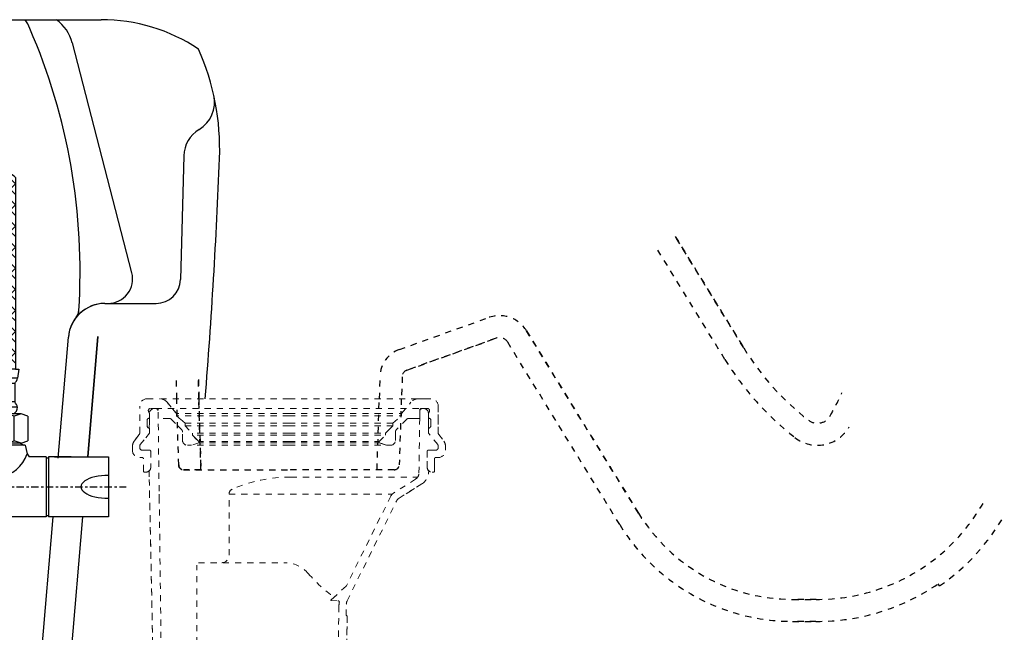
# Model space of a CAD drawing. Extents: x -2714 to 110678, y -14565 to 13928.
# Drawn here: x -2420 to -2018, y -10610 to -10359 of the extents above; entities that cross this region are included whole.
import ezdxf

# ---------------------------------------------------------------- set-up
doc = ezdxf.new("R2010")
doc.units = 0
doc.header["$MEASUREMENT"] = 0
for name, pattern in [('CENTER', [6, 3, -1, 1, -1]), ('DASHED1', [2.5, 1.25, -1.25]), ('HIDDEN', [0.375, 0.25, -0.125])]:
    doc.linetypes.add(name, pattern=pattern)
doc.layers.get('0').update_dxf_attribs({"linetype": 'CONTINUOUS'})
for name, color, linetype in [('1', 3, 'CONTINUOUS'), ('curve2', 254, 'CONTINUOUS'), ('PIC11', 7, 'CONTINUOUS')]:
    doc.layers.add(name, color=color, linetype=linetype)
doc.layers.add('Net thay', color=7, linetype='CONTINUOUS', lineweight=25)

# ---------------------------------------------------------------- blocks, each defined once
blk = doc.blocks.new('xfghbcv')
at = {"color": 7}
for p, q in [((-2422.18, -11987.86), (-2417.62, -11992.42)), ((-2421.93, -11988.11), (-2421.58, -11987.76)), ((-2429.6, -11989.73), (-2429.6, -12068.22)), ((-2429.6, -11995.78), (-2424.09, -11990.27)), ((-2429.6, -11991.47), (-2428.63, -11990.5)), ((-2427.54, -11991.12), (-2426.24, -11992.42)), ((-2426.24, -11996.73), (-2419.78, -11990.27)), ((-2424.49, -11989.87), (-2421.93, -11992.42)), ((-2421.93, -11996.73), (-2417.6, -11992.41)), ((-2417.6, -11989.74), (-2417.6, -12068.22)), ((-2428.4, -11994.58), (-2421.93, -12001.04)), ((-2424.09, -11994.58), (-2417.62, -12001.04)), ((-2419.78, -11994.58), (-2417.6, -11996.75)), ((-2417.62, -11996.73), (-2417.6, -11996.72)), ((-2429.6, -11997.68), (-2426.24, -12001.04)), ((-2429.6, -12000.1), (-2428.4, -11998.89)), ((-2429.6, -12004.41), (-2424.09, -11998.89)), ((-2426.24, -12005.35), (-2419.78, -11998.89)), ((-2428.4, -12003.2), (-2421.93, -12009.66)), ((-2424.09, -12003.2), (-2417.62, -12009.66)), ((-2421.93, -12005.35), (-2417.6, -12001.03)), ((-2419.78, -12003.2), (-2417.6, -12005.37)), ((-2429.6, -12006.3), (-2426.24, -12009.66)), ((-2429.6, -12008.72), (-2428.4, -12007.51)), ((-2429.6, -12013.03), (-2424.09, -12007.51)), ((-2426.24, -12013.97), (-2419.78, -12007.51)), ((-2417.62, -12005.35), (-2417.6, -12005.34)), ((-2428.4, -12011.82), (-2421.93, -12018.28)), ((-2424.09, -12011.82), (-2417.62, -12018.28)), ((-2421.93, -12013.97), (-2417.6, -12009.65)), ((-2419.78, -12011.82), (-2417.6, -12013.99)), ((-2429.6, -12014.92), (-2426.24, -12018.28)), ((-2429.6, -12017.34), (-2428.4, -12016.13)), ((-2429.6, -12021.65), (-2424.09, -12016.13)), ((-2426.24, -12022.6), (-2419.78, -12016.13)), ((-2417.62, -12013.97), (-2417.6, -12013.96)), ((-2428.4, -12020.44), (-2421.93, -12026.91)), ((-2424.09, -12020.44), (-2417.62, -12026.91)), ((-2421.93, -12022.6), (-2417.6, -12018.27)), ((-2419.78, -12020.44), (-2417.6, -12022.61)), ((-2429.6, -12023.54), (-2426.24, -12026.91)), ((-2429.6, -12025.96), (-2428.4, -12024.75)), ((-2429.6, -12030.27), (-2424.09, -12024.75)), ((-2426.24, -12031.22), (-2419.78, -12024.75)), ((-2417.62, -12022.6), (-2417.6, -12022.58)), ((-2428.4, -12029.06), (-2421.93, -12035.53)), ((-2424.09, -12029.06), (-2417.62, -12035.53)), ((-2421.93, -12031.22), (-2417.6, -12026.89)), ((-2419.78, -12029.06), (-2417.6, -12031.23)), ((-2429.6, -12032.16), (-2426.24, -12035.53)), ((-2417.62, -12031.22), (-2417.6, -12031.2)), ((-2429.6, -12034.58), (-2428.4, -12033.37)), ((-2429.6, -12038.89), (-2424.09, -12033.37)), ((-2426.24, -12039.84), (-2419.78, -12033.37)), ((-2421.93, -12039.84), (-2417.6, -12035.51)), ((-2429.6, -12040.78), (-2426.24, -12044.15)), ((-2428.4, -12037.68), (-2421.93, -12044.15)), ((-2424.09, -12037.68), (-2417.62, -12044.15)), ((-2419.78, -12037.68), (-2417.6, -12039.85)), ((-2417.62, -12039.84), (-2417.6, -12039.82)), ((-2429.6, -12043.2), (-2428.4, -12041.99)), ((-2429.6, -12047.51), (-2424.09, -12041.99)), ((-2426.24, -12048.46), (-2419.78, -12041.99)), ((-2421.93, -12048.46), (-2417.6, -12044.13)), ((-2428.4, -12046.3), (-2421.93, -12052.77)), ((-2424.09, -12046.3), (-2417.62, -12052.77)), ((-2419.78, -12046.3), (-2417.6, -12048.47)), ((-2417.62, -12048.46), (-2417.6, -12048.44)), ((-2429.6, -12049.41), (-2426.24, -12052.77)), ((-2429.6, -12051.82), (-2428.4, -12050.61)), ((-2429.6, -12056.13), (-2424.09, -12050.61)), ((-2426.24, -12057.08), (-2419.78, -12050.61)), ((-2421.93, -12057.08), (-2417.6, -12052.75)), ((-2428.4, -12054.92), (-2421.93, -12061.39)), ((-2424.09, -12054.92), (-2417.62, -12061.39)), ((-2419.78, -12054.92), (-2417.6, -12057.09)), ((-2417.62, -12057.08), (-2417.6, -12057.06)), ((-2429.6, -12058.03), (-2426.24, -12061.39)), ((-2429.6, -12060.44), (-2428.4, -12059.23)), ((-2429.6, -12064.75), (-2424.09, -12059.23)), ((-2426.24, -12065.7), (-2419.78, -12059.23)), ((-2428.4, -12063.55), (-2423.72, -12068.22)), ((-2424.09, -12063.55), (-2419.41, -12068.22)), ((-2421.93, -12065.7), (-2417.6, -12061.37)), ((-2419.78, -12063.55), (-2417.6, -12065.72)), ((-2429.6, -12068.22), (-2430.97, -12068.22)), ((-2430.97, -12068.22), (-2430.51, -12071.86)), ((-2429.6, -12066.65), (-2428.03, -12068.22)), ((-2417.6, -12068.22), (-2429.6, -12068.22)), ((-2428.76, -12068.22), (-2428.4, -12067.86)), ((-2424.45, -12068.22), (-2424.09, -12067.86)), ((-2420.14, -12068.22), (-2419.78, -12067.86)), ((-2417.62, -12065.7), (-2417.6, -12065.69)), ((-2417.6, -12068.22), (-2416.24, -12068.22)), ((-2416.24, -12068.22), (-2416.7, -12071.86)), ((-2430.51, -12071.86), (-2423.6, -12071.86)), ((-2416.7, -12071.86), (-2423.6, -12071.86)), ((-2429.33, -12074.05), (-2429.33, -12081.51)), ((-2429.33, -12074.05), (-2423.6, -12074.05)), ((-2426.47, -12074.05), (-2426.47, -12081.51)), ((-2417.88, -12074.05), (-2423.6, -12074.05)), ((-2420.74, -12074.05), (-2420.74, -12081.51)), ((-2417.88, -12074.05), (-2417.88, -12081.51)), ((-2430.51, -12083.69), (-2423.6, -12083.69)), ((-2429.33, -12081.51), (-2423.6, -12081.51)), ((-2417.88, -12081.51), (-2423.6, -12081.51)), ((-2416.7, -12083.69), (-2423.6, -12083.69)), ((-2434.7, -12087.33), (-2431.93, -12086.42)), ((-2434.7, -12087.33), (-2434.7, -12097.46)), ((-2431.93, -12086.42), (-2423.6, -12086.42)), ((-2431.93, -12086.42), (-2429.15, -12087.33)), ((-2429.15, -12097.46), (-2429.15, -12087.33)), ((-2415.28, -12086.42), (-2423.6, -12086.42)), ((-2415.28, -12086.42), (-2418.06, -12087.33)), ((-2418.06, -12097.46), (-2418.06, -12087.33)), ((-2412.51, -12087.33), (-2415.28, -12086.42)), ((-2412.51, -12087.33), (-2412.51, -12097.46)), ((-2459.78, -12093.27), (-2455.79, -12093.27)), ((-2459.78, -12116.27), (-2459.78, -12093.27)), ((-2431.93, -12098.42), (-2434.7, -12097.46)), ((-2431.93, -12098.42), (-2429.15, -12097.46)), ((-2415.28, -12098.42), (-2418.06, -12097.46)), ((-2415.28, -12098.42), (-2412.51, -12097.46)), ((-2413.68, -12099.27), (-2434.68, -12099.27)), ((-2413.72, -12099.27), (-2434.63, -12099.27)), ((-2434.18, -12099.27), (-2432.99, -12098.05)), ((-2414.18, -12099.27), (-2434.18, -12099.27)), ((-2431.99, -12098.4), (-2424.21, -12098.4)), ((-2431.93, -12098.42), (-2423.6, -12098.42)), ((-2415.89, -12098.4), (-2424.21, -12098.4)), ((-2415.28, -12098.42), (-2423.6, -12098.42)), ((-2415.61, -12098.42), (-2414.18, -12099.27)), ((-2413.68, -12099.27), (-2412.8, -12102.82)), ((-2441.81, -12104.27), (-2443.31, -12104.77)), ((-2443.31, -12104.77), (-2443.31, -12128.02)), ((-2441.81, -12104.27), (-2441.81, -12128.52)), ((-2412.8, -12102.82), (-2411.98, -12104.02)), ((-2405.04, -12104.02), (-2411.98, -12104.02)), ((-2405.04, -12104.02), (-2405.04, -12128.52)), ((-2404.04, -12104.52), (-2405.04, -12104.52)), ((-2394.84, -12104.02), (-2404.04, -12104.02)), ((-2404.04, -12104.02), (-2404.04, -12128.52)), ((-2401.61, -12104.02), (-2379.54, -12104.02)), ((-2379.54, -12104.02), (-2379.54, -12128.52)), ((-2468.58, -12106.01), (-2459.78, -12106.01)), ((-2449.83, -12106.01), (-2455.5, -12106.01)), ((-2449.83, -12106.01), (-2443.31, -12106.01)), ((-2459.78, -12116.27), (-2459.78, -12139.27)), ((-2449.83, -12126.54), (-2455.5, -12126.54)), ((-2449.83, -12126.54), (-2443.31, -12126.54)), ((-2441.81, -12128.52), (-2443.31, -12128.02)), ((-2405.04, -12128.52), (-2441.81, -12128.52)), ((-2405.04, -12128.02), (-2404.04, -12128.02)), ((-2379.54, -12128.52), (-2404.04, -12128.52)), ((-2459.78, -12139.27), (-2455.79, -12139.27))]:
    blk.add_line(p, q, dxfattribs=at)
at = {"color": 7, "linetype": 'HIDDEN', "ltscale": 0.01}
for p in [(-2455.5, -12093.56), (-2455.5, -12138.99)]:
    blk.add_line(p, (-2455.5, -12116.27), dxfattribs=at)
at = {"color": 7, "linetype": 'CENTER'}
blk.add_line((-2471.13, -12116.27), (-2372.36, -12116.27), dxfattribs=at)
at = {"color": 7}
for centre, radius, start, end in [((-2424.68, -12070.12), 6.08, 196.6375, 220.1922), ((-2422.53, -12070.12), 6.08, 319.8078, 343.3625), ((-2423.23, -12086.22), 7.71, 142.3146, 160.8556), ((-2427.23, -12083.54), 3.29, 182.6666, 241.1942), ((-2419.98, -12083.54), 3.29, 298.8058, 357.3334), ((-2423.98, -12086.22), 7.71, 19.1444, 37.6854), ((-2423.6, -12103.81), 17.39, 71.4052, 108.5948), ((-2455.79, -12093.56), 0.289, 360, 90), ((-2423.6, -12081.93), 16.5, 250.3566, 289.6434), ((-2443.22, -12096.97), 8.85, 316.6838, 344.9204), ((-2442.26, -12091.55), 12.73, 272.0148, 295.5083), ((-2420.98, -12095.41), 17.15, 205.226, 259.255), ((-2426.22, -12098.22), 14.19, 278.3013, 341.1182)]:
    blk.add_arc(centre, radius, start, end, dxfattribs=at)
at = {"color": 7, "ltscale": 0.01}
blk.add_arc((-2455.79, -12138.99), 0.289, 270, 0, dxfattribs=at)
at = {"color": 7}
blk.add_ellipse((-2379.89, -12116.27), major_axis=(-10.91, 0), ratio=0.428466, start_param=4.681191, end_param=7.88518, dxfattribs=at)
blk.add_spline([(-2417.6, -11989.74), (-2422.06, -11987.81), (-2426.61, -11991.33), (-2429.6, -11989.73)], degree=3, dxfattribs=at)
at = {"layer": '1', "color": 7, "linetype": 'Continuous'}
for p, q in [((-2469.78, -12107.21), (-2468.58, -12106.01)), ((-2469.78, -12107.21), (-2459.78, -12106.9)), ((-2469.78, -12107.21), (-2469.78, -12125.34)), ((-2468.58, -12106.01), (-2468.58, -12126.54)), ((-2469.78, -12125.34), (-2459.78, -12125.65)), ((-2469.78, -12125.34), (-2468.58, -12126.54)), ((-2468.58, -12126.54), (-2467.45, -12126.58)), ((-2459.78, -12126.57), (-2467.45, -12126.57))]:
    blk.add_line(p, q, dxfattribs=at)

msp = doc.modelspace()

# ---------------------------------------------------------------- linework, layer by layer
at = {"layer": 'curve2', "color": 7, "linetype": 'DASHED1', "lineweight": 9, "ltscale": 2}
for p, q in [((-2368.3, -10514.15), (-2363.17, -10514.15)), ((-2368.3, -10514.15), (-2363.17, -10514.15)), ((-2310.3, -10514.15), (-2363.17, -10514.15)), ((-2356.3, -10520.15), (-2360.1, -10515.59)), ((-2360.1, -10515.59), (-2356.3, -10520.15)), ((-2310.3, -10514.15), (-2257.42, -10514.15)), ((-2264.3, -10520.15), (-2260.5, -10515.59)), ((-2264.3, -10520.15), (-2260.5, -10515.59)), ((-2252.3, -10514.15), (-2257.42, -10514.15)), ((-2257.42, -10514.15), (-2252.3, -10514.15)), ((-2371.3, -10528.12), (-2371.3, -10517.15)), ((-2371.3, -10528.12), (-2371.3, -10517.15)), ((-2367.3, -10520.02), (-2367.69, -10519.35)), ((-2367.69, -10519.35), (-2367.3, -10520.02)), ((-2364.3, -10518.15), (-2367, -10518.15)), ((-2364.3, -10518.15), (-2367, -10518.15)), ((-2364.78, -10518.15), (-2365.32, -10518.15)), ((-2364.78, -10518.15), (-2365.32, -10518.15)), ((-2364.78, -10518.15), (-2255.81, -10518.15)), ((-2363.8, -10522.15), (-2363.8, -10518.65)), ((-2363.8, -10522.15), (-2363.8, -10518.65)), ((-2363.8, -10522.15), (-2363.8, -10518.99)), ((-2363.8, -10522.15), (-2363.8, -10518.99)), ((-2256.8, -10522.15), (-2256.8, -10518.65)), ((-2256.8, -10518.65), (-2256.8, -10522.15)), ((-2256.8, -10522.15), (-2256.8, -10518.98)), ((-2256.8, -10518.98), (-2256.8, -10522.15)), ((-2256.3, -10518.15), (-2253.6, -10518.15)), ((-2253.6, -10518.15), (-2256.3, -10518.15)), ((-2255.81, -10518.15), (-2255.28, -10518.15)), ((-2255.28, -10518.15), (-2255.81, -10518.15)), ((-2253.3, -10520.02), (-2252.91, -10519.35)), ((-2253.3, -10520.02), (-2252.91, -10519.35)), ((-2249.3, -10528.12), (-2249.3, -10517.15)), ((-2249.3, -10517.15), (-2249.3, -10528.12)), ((-2368.3, -10525.15), (-2368.3, -10522.92)), ((-2368.3, -10522.92), (-2368.3, -10525.15)), ((-2367.38, -10526.15), (-2367.33, -10522.04)), ((-2367.33, -10522.04), (-2367.38, -10526.15)), ((-2367.3, -10520.02), (-2367.31, -10520)), ((-2367.31, -10520), (-2367.3, -10520.02)), ((-2367.3, -10522.02), (-2367.3, -10520.02)), ((-2367.3, -10520.02), (-2367.3, -10522.02)), ((-2367.3, -10522.02), (-2367.3, -10520.02)), ((-2367.3, -10520.02), (-2367.3, -10522.02)), ((-2359.21, -10522.15), (-2363.8, -10522.15)), ((-2359.21, -10522.15), (-2363.8, -10522.15)), ((-2363.75, -10522.15), (-2363.8, -10522.15)), ((-2363.75, -10522.15), (-2363.8, -10522.15)), ((-2362.43, -10626.91), (-2363.75, -10522.15)), ((-2362.43, -10626.91), (-2363.75, -10522.15)), ((-2358.5, -10522.44), (-2354.24, -10526.71)), ((-2354.24, -10526.71), (-2358.5, -10522.44)), ((-2356.3, -10521.15), (-2356.3, -10520.15)), ((-2356.3, -10520.15), (-2356.3, -10521.15)), ((-2310.3, -10520.15), (-2356.3, -10520.15)), ((-2352.8, -10524.15), (-2356.3, -10521.15)), ((-2356.3, -10521.15), (-2352.8, -10524.15)), ((-2310.3, -10521.15), (-2356.3, -10521.15)), ((-2310.3, -10520.15), (-2264.3, -10520.15)), ((-2310.3, -10521.15), (-2264.3, -10521.15)), ((-2267.8, -10524.15), (-2264.3, -10521.15)), ((-2267.8, -10524.15), (-2264.3, -10521.15)), ((-2262.09, -10522.44), (-2266.36, -10526.71)), ((-2262.09, -10522.44), (-2266.36, -10526.71)), ((-2264.3, -10521.15), (-2264.3, -10520.15)), ((-2264.3, -10521.15), (-2264.3, -10520.15)), ((-2261.38, -10522.15), (-2256.8, -10522.15)), ((-2256.8, -10522.15), (-2261.38, -10522.15)), ((-2257.17, -10544.52), (-2256.85, -10522.15)), ((-2256.85, -10522.15), (-2257.17, -10544.52)), ((-2256.85, -10522.15), (-2256.8, -10522.15)), ((-2256.8, -10522.15), (-2256.85, -10522.15)), ((-2253.3, -10520.02), (-2253.28, -10520)), ((-2253.3, -10520.02), (-2253.28, -10520)), ((-2253.3, -10522.02), (-2253.3, -10520.02)), ((-2253.3, -10522.02), (-2253.3, -10520.02)), ((-2253.3, -10522.02), (-2253.3, -10520.02)), ((-2253.3, -10522.02), (-2253.3, -10520.02)), ((-2253.26, -10522.04), (-2253.22, -10526.15)), ((-2253.22, -10526.15), (-2253.26, -10522.04)), ((-2252.3, -10525.15), (-2252.3, -10522.92)), ((-2252.3, -10525.15), (-2252.3, -10522.92)), ((-2367.3, -10526.15), (-2367.3, -10528.15)), ((-2367.3, -10526.15), (-2367.3, -10528.15)), ((-2367.3, -10526.15), (-2367.3, -10528.15)), ((-2367.3, -10526.15), (-2367.3, -10528.15)), ((-2353.8, -10531.15), (-2353.8, -10527.77)), ((-2353.8, -10531.15), (-2353.8, -10527.77)), ((-2352.8, -10525.15), (-2352.8, -10524.15)), ((-2352.8, -10524.15), (-2352.8, -10525.15)), ((-2310.3, -10524.15), (-2352.8, -10524.15)), ((-2352.8, -10525.15), (-2349.8, -10528.15)), ((-2352.8, -10525.15), (-2349.8, -10528.15)), ((-2310.3, -10525.15), (-2352.8, -10525.15)), ((-2310.3, -10524.15), (-2267.8, -10524.15)), ((-2310.3, -10525.15), (-2267.8, -10525.15)), ((-2267.8, -10525.15), (-2270.8, -10528.15)), ((-2270.8, -10528.15), (-2267.8, -10525.15)), ((-2267.8, -10525.15), (-2267.8, -10524.15)), ((-2267.8, -10525.15), (-2267.8, -10524.15)), ((-2266.8, -10531.15), (-2266.8, -10527.77)), ((-2266.8, -10527.77), (-2266.8, -10531.15)), ((-2253.3, -10526.15), (-2253.3, -10528.15)), ((-2253.3, -10528.15), (-2253.3, -10526.15)), ((-2253.3, -10526.15), (-2253.3, -10528.15)), ((-2253.3, -10528.15), (-2253.3, -10526.15)), ((-2371.5, -10528.73), (-2373.48, -10531.35)), ((-2373.48, -10531.35), (-2371.5, -10528.73)), ((-2371.08, -10532.88), (-2367.3, -10528.15)), ((-2367.3, -10528.15), (-2371.08, -10532.88)), ((-2371.08, -10532.88), (-2367.3, -10528.15)), ((-2367.3, -10528.15), (-2371.08, -10532.88)), ((-2349.8, -10529.05), (-2349.8, -10528.15)), ((-2349.8, -10528.15), (-2349.8, -10529.05)), ((-2310.3, -10528.15), (-2349.8, -10528.15)), ((-2347.2, -10531.65), (-2349.8, -10529.05)), ((-2349.8, -10529.05), (-2347.2, -10531.65)), ((-2310.3, -10529.05), (-2349.8, -10529.05)), ((-2347.2, -10532.15), (-2347.2, -10531.65)), ((-2347.2, -10531.65), (-2347.2, -10532.15)), ((-2310.3, -10531.65), (-2347.2, -10531.65)), ((-2310.3, -10528.15), (-2270.8, -10528.15)), ((-2310.3, -10529.05), (-2270.8, -10529.05)), ((-2310.3, -10531.65), (-2273.4, -10531.65)), ((-2273.49, -10532.22), (-2273.49, -10531.72)), ((-2273.49, -10532.22), (-2273.49, -10531.72)), ((-2273.4, -10531.65), (-2270.8, -10529.05)), ((-2273.4, -10531.65), (-2270.8, -10529.05)), ((-2273.4, -10532.15), (-2273.4, -10531.65)), ((-2273.4, -10532.15), (-2273.4, -10531.65)), ((-2270.8, -10529.05), (-2270.8, -10528.15)), ((-2270.8, -10529.05), (-2270.8, -10528.15)), ((-2249.52, -10532.88), (-2253.3, -10528.15)), ((-2249.52, -10532.88), (-2253.3, -10528.15)), ((-2249.52, -10532.88), (-2253.3, -10528.15)), ((-2249.52, -10532.88), (-2253.3, -10528.15)), ((-2249.09, -10528.73), (-2247.11, -10531.35)), ((-2249.09, -10528.73), (-2247.11, -10531.35)), ((-2374.3, -10533.76), (-2374.3, -10535.15)), ((-2374.3, -10535.15), (-2374.3, -10533.76)), ((-2371.3, -10533.5), (-2371.3, -10534.15)), ((-2371.3, -10533.5), (-2371.3, -10534.15)), ((-2371.3, -10533.5), (-2371.3, -10534.15)), ((-2371.3, -10533.5), (-2371.3, -10534.15)), ((-2367.89, -10535.15), (-2370.4, -10535.15)), ((-2367.3, -10535.15), (-2370.3, -10535.15)), ((-2370.3, -10535.15), (-2367.3, -10535.15)), ((-2367.3, -10535.15), (-2370.3, -10535.15)), ((-2370.3, -10535.15), (-2367.3, -10535.15)), ((-2366.8, -10535.65), (-2366.8, -10542.15)), ((-2366.8, -10535.65), (-2366.8, -10542.15)), ((-2366.8, -10535.65), (-2366.8, -10542.15)), ((-2366.8, -10535.65), (-2366.8, -10542.15)), ((-2350.24, -10533.15), (-2351.8, -10533.15)), ((-2310.3, -10533.15), (-2351.8, -10533.15)), ((-2347.2, -10532.15), (-2350.15, -10533.13)), ((-2347.2, -10532.15), (-2350.15, -10533.13)), ((-2310.3, -10532.15), (-2347.2, -10532.15)), ((-2310.3, -10532.15), (-2273.4, -10532.15)), ((-2310.3, -10533.15), (-2268.8, -10533.15)), ((-2273.4, -10532.15), (-2270.44, -10533.13)), ((-2270.44, -10533.13), (-2273.4, -10532.15)), ((-2268.8, -10533.15), (-2270.35, -10533.15)), ((-2253.8, -10535.65), (-2253.8, -10542.15)), ((-2253.8, -10542.15), (-2253.8, -10535.65)), ((-2253.8, -10535.65), (-2253.8, -10542.15)), ((-2253.8, -10542.15), (-2253.8, -10535.65)), ((-2253.3, -10535.15), (-2250.3, -10535.15)), ((-2253.3, -10535.15), (-2250.3, -10535.15)), ((-2253.3, -10535.15), (-2250.3, -10535.15)), ((-2253.3, -10535.15), (-2250.3, -10535.15)), ((-2252.7, -10535.15), (-2250.2, -10535.15)), ((-2249.3, -10533.5), (-2249.3, -10534.15)), ((-2249.3, -10534.15), (-2249.3, -10533.5)), ((-2249.3, -10533.5), (-2249.3, -10534.15)), ((-2249.3, -10534.15), (-2249.3, -10533.5)), ((-2246.3, -10533.76), (-2246.3, -10535.15)), ((-2246.3, -10533.76), (-2246.3, -10535.15)), ((-2371.3, -10538.15), (-2370.3, -10538.15)), ((-2370.3, -10538.15), (-2371.3, -10538.15)), ((-2369.8, -10543.65), (-2369.8, -10538.65)), ((-2369.8, -10543.65), (-2369.8, -10538.65)), ((-2250.8, -10543.65), (-2250.8, -10538.65)), ((-2250.8, -10538.65), (-2250.8, -10543.65)), ((-2249.3, -10538.15), (-2250.3, -10538.15)), ((-2249.3, -10538.15), (-2250.3, -10538.15)), ((-2367.4, -10543.58), (-2367.4, -10547.15)), ((-2367.4, -10543.58), (-2367.4, -10547.15)), ((-2346.39, -10543.22), (-2353.45, -10543.22)), ((-2353.45, -10543.22), (-2310.39, -10543.22)), ((-2267.33, -10543.22), (-2310.39, -10543.22)), ((-2267.33, -10543.22), (-2274.4, -10543.22)), ((-2253.2, -10543.58), (-2253.2, -10543.86)), ((-2253.2, -10543.86), (-2253.2, -10543.58)), ((-2369.3, -10544.15), (-2368.8, -10544.15)), ((-2368.8, -10544.15), (-2369.3, -10544.15)), ((-2365.49, -10639.17), (-2367.4, -10547.15)), ((-2367.4, -10547.15), (-2365.49, -10639.17)), ((-2309.61, -10546.15), (-2258.03, -10546.15)), ((-2258.57, -10547.02), (-2267.58, -10552.7)), ((-2258.57, -10547.02), (-2267.58, -10552.7)), ((-2251.3, -10544.15), (-2251.8, -10544.15)), ((-2251.3, -10544.15), (-2251.8, -10544.15)), ((-2256, -10548.94), (-2265.27, -10554.79)), ((-2265.27, -10554.79), (-2256, -10548.94)), ((-2363.3, -10553.15), (-2363.3, -10555.47)), ((-2334.79, -10578.15), (-2334.79, -10552.98)), ((-2334.79, -10553.15), (-2268.3, -10553.15)), ((-2268.67, -10553.91), (-2286.83, -10590.59)), ((-2268.67, -10553.91), (-2286.83, -10590.59)), ((-2286.55, -10596.79), (-2266.36, -10555.99)), ((-2286.55, -10596.79), (-2266.36, -10555.99)), ((-2347.96, -10639.17), (-2347.96, -10582.16)), ((-2347.34, -10581.15), (-2312.2, -10581.15)), ((-2286.94, -10590.73), (-2293.16, -10596.5)), ((-2286.94, -10590.73), (-2291.85, -10595.29)), ((-2291.85, -10595.29), (-2293.16, -10596.5)), ((-2293.09, -10596.68), (-2290.21, -10596.73)), ((-2293.09, -10596.68), (-2290.21, -10596.73)), ((-2289.88, -10598.91), (-2290.3, -10620.15)), ((-2289.88, -10598.91), (-2290.3, -10620.15)), ((-2286.94, -10602.73), (-2286.86, -10598.07)), ((-2286.94, -10602.73), (-2286.86, -10598.07)), ((-2286.5, -10603.24), (-2286.79, -10619.76)), ((-2286.79, -10619.76), (-2286.5, -10603.24))]:
    msp.add_line(p, q, dxfattribs=at)
for centre, radius, start, end in [((-2368.3, -10517.15), 3, 90, 180), ((-2368.3, -10517.15), 3, 90, 180), ((-2363.17, -10518.15), 4, 39.8056, 90), ((-2363.17, -10518.15), 4, 39.8056, 90), ((-2257.42, -10518.15), 4, 90, 140.1944), ((-2257.42, -10518.15), 4, 90, 140.1944), ((-2252.3, -10517.15), 3, 0, 90), ((-2252.3, -10517.15), 3, 0, 90), ((-2367, -10518.95), 0.8, 90, 210.2741), ((-2367, -10518.95), 0.8, 90, 210.2741), ((-2365.32, -10520.15), 2, 90, 175.6608), ((-2365.32, -10520.15), 2, 90, 175.6608), ((-2364.78, -10519.15), 1, 9.036, 90), ((-2364.78, -10519.15), 1, 9.036, 90), ((-2364.3, -10518.65), 0.5, 0, 90), ((-2364.3, -10518.65), 0.5, 0, 90), ((-2256.3, -10518.65), 0.5, 90, 180), ((-2256.3, -10518.65), 0.5, 90, 180), ((-2255.81, -10519.15), 1, 90, 170.3384), ((-2255.81, -10519.15), 1, 90, 170.3384), ((-2255.28, -10520.15), 2, 4.3392, 90), ((-2255.28, -10520.15), 2, 4.3392, 90), ((-2253.6, -10518.95), 0.8, 329.7259, 90), ((-2253.6, -10518.95), 0.8, 329.7259, 90), ((-2367.5, -10522.92), 0.8, 99.5941, 180), ((-2367.5, -10522.92), 0.8, 99.5941, 180), ((-2367.8, -10521.15), 1, 279.5941, 300), ((-2367.8, -10521.15), 1, 279.5941, 300), ((-2367.8, -10521.15), 1, 297.4598, 300), ((-2367.8, -10521.15), 1, 297.4598, 300), ((-2359.21, -10523.15), 1, 45, 90), ((-2359.21, -10523.15), 1, 45, 90), ((-2261.38, -10523.15), 1, 90, 135), ((-2261.38, -10523.15), 1, 90, 135), ((-2252.8, -10521.15), 1, 240, 260.4059), ((-2252.8, -10521.15), 1, 240, 260.4059), ((-2252.8, -10521.15), 1, 240, 242.5402), ((-2252.8, -10521.15), 1, 240, 242.5402), ((-2253.1, -10522.92), 0.8, 0, 80.4059), ((-2253.1, -10522.92), 0.8, 0, 80.4059), ((-2367.3, -10525.15), 1, 180, 270), ((-2367.3, -10525.15), 1, 180, 270), ((-2367.3, -10525.15), 1, 265.4133, 270), ((-2367.3, -10525.15), 1, 265.4133, 270), ((-2355.3, -10527.77), 1.5, 0, 45), ((-2355.3, -10527.77), 1.5, 0, 45), ((-2265.3, -10527.77), 1.5, 135, 180), ((-2265.3, -10527.77), 1.5, 135, 180), ((-2253.3, -10525.15), 1, 270, 0), ((-2253.3, -10525.15), 1, 270, 0), ((-2253.3, -10525.15), 1, 270, 274.5867), ((-2253.3, -10525.15), 1, 270, 274.5867), ((-2370.3, -10533.76), 4, 142.8376, 180), ((-2370.3, -10533.76), 4, 142.8376, 180), ((-2372.3, -10528.12), 1, 322.8376, 0), ((-2372.3, -10528.12), 1, 322.8376, 0), ((-2351.8, -10531.15), 2, 180, 270), ((-2351.8, -10531.15), 2, 180, 270), ((-2268.8, -10531.15), 2, 270, 0), ((-2268.8, -10531.15), 2, 270, 0), ((-2248.3, -10528.12), 1, 180, 217.1624), ((-2248.3, -10528.12), 1, 180, 217.1624), ((-2250.3, -10533.76), 4, 0, 37.1624), ((-2250.3, -10533.76), 4, 0, 37.1624), ((-2371.3, -10535.15), 3, 180, 270), ((-2371.3, -10535.15), 3, 180, 270), ((-2370.3, -10533.5), 1, 141.3402, 180), ((-2370.3, -10533.5), 1, 141.3402, 180), ((-2370.3, -10533.5), 1, 141.3402, 180), ((-2370.3, -10533.5), 1, 141.3402, 180), ((-2370.3, -10534.15), 1, 180, 270), ((-2370.3, -10534.15), 1, 180, 270), ((-2370.3, -10534.15), 1, 180, 270), ((-2370.3, -10534.15), 1, 180, 270), ((-2367.3, -10535.65), 0.5, 0, 90), ((-2367.3, -10535.65), 0.5, 0, 90), ((-2367.3, -10535.65), 0.5, 0, 90), ((-2367.3, -10535.65), 0.5, 0, 90), ((-2350.24, -10532.85), 0.3, 270, 288.4349), ((-2350.24, -10532.85), 0.3, 270, 288.4349), ((-2270.35, -10532.85), 0.3, 251.5651, 270), ((-2270.35, -10532.85), 0.3, 251.5651, 270), ((-2253.3, -10535.65), 0.5, 90, 180), ((-2253.3, -10535.65), 0.5, 90, 180), ((-2253.3, -10535.65), 0.5, 90, 180), ((-2253.3, -10535.65), 0.5, 90, 180), ((-2250.3, -10534.15), 1, 270, 0), ((-2250.3, -10534.15), 1, 270, 0), ((-2250.3, -10534.15), 1, 270, 0), ((-2250.3, -10534.15), 1, 270, 0), ((-2250.3, -10533.5), 1, 0, 38.6598), ((-2250.3, -10533.5), 1, 0, 38.6598), ((-2250.3, -10533.5), 1, 0, 38.6598), ((-2250.3, -10533.5), 1, 0, 38.6598), ((-2249.3, -10535.15), 3, 270, 0), ((-2249.3, -10535.15), 3, 270, 0), ((-2370.3, -10538.65), 0.5, 0, 90), ((-2370.3, -10538.65), 0.5, 0, 90), ((-2250.3, -10538.65), 0.5, 90, 180), ((-2250.3, -10538.65), 0.5, 90, 180), ((-2369.3, -10543.65), 0.5, 180, 270), ((-2369.3, -10543.65), 0.5, 180, 270), ((-2368.8, -10542.15), 2, 270, 0), ((-2368.8, -10542.15), 2, 270, 0), ((-2368.8, -10542.15), 2, 314.427, 0), ((-2368.8, -10542.15), 2, 314.427, 0), ((-2353.45, -10541.22), 2, 181.7899, 270), ((-2353.45, -10541.22), 2, 181.7899, 270), ((-2267.33, -10541.22), 2, 270, 358.2101), ((-2267.33, -10541.22), 2, 270, 358.2101), ((-2259.2, -10543.86), 6, 302.2368, 0), ((-2259.2, -10543.86), 6, 302.2368, 0), ((-2251.8, -10542.15), 2, 180, 270), ((-2251.8, -10542.15), 2, 180, 270), ((-2251.8, -10542.15), 2, 180, 225.573), ((-2251.8, -10542.15), 2, 180, 225.573), ((-2251.3, -10543.65), 0.5, 270, 0), ((-2251.3, -10543.65), 0.5, 270, 0), ((-2309.61, -10606.15), 60, 90, 113.5609), ((-2260.17, -10544.48), 3, 302.2368, 359.1815), ((-2260.17, -10544.48), 3, 302.2368, 359.1815), ((-2332.79, -10552.98), 2, 113.5609, 180), ((-2265.98, -10555.24), 3, 122.2368, 153.667), ((-2265.98, -10555.24), 3, 122.2368, 153.667), ((-2263.67, -10557.32), 3, 122.2368, 153.667), ((-2263.67, -10557.32), 3, 122.2368, 153.667), ((-2337.79, -10578.15), 3, 270, 0), ((-2312.2, -10594.15), 13, 40.6849, 90), ((-2256.84, -10546.56), 60, 220.6849, 234.3054), ((-2287.28, -10590.37), 0.5, 312.8429, 333.667), ((-2287.28, -10590.37), 0.5, 312.8429, 333.667), ((-2293.09, -10596.58), 0.1, 132.8429, 269), ((-2293.09, -10596.58), 0.1, 132.8429, 269), ((-2290.21, -10597.23), 0.5, 349.7049, 89), ((-2290.21, -10597.23), 0.5, 349.7049, 89), ((-2279.88, -10599.1), 10, 169.7049, 178.8844), ((-2279.88, -10599.1), 10, 169.7049, 178.8844), ((-2283.86, -10598.13), 3, 153.667, 179), ((-2283.86, -10598.13), 3, 153.667, 179), ((-2287, -10603.23), 0.5, 359, 83.4346), ((-2287, -10603.23), 0.5, 359, 83.4346)]:
    msp.add_arc(centre, radius, start, end, dxfattribs=at)
at = {"layer": 'PIC11', "color": 7, "linetype": 'Continuous'}
for p, q in [((-2433.35, -10359.15), (-2387.1, -10359.15)), ((-2374.53, -10462.65), (-2398.85, -10368.66)), ((-2353.3, -10414.81), (-2354.63, -10465.41)), ((-2385.51, -10475.15), (-2364.63, -10475.15)), ((-2404.64, -10538.4), (-2400.46, -10488.89)), ((-2388.4, -10488.73), (-2392.55, -10537.9)), ((-2392.55, -10537.9), (-2388.4, -10488.73)), ((-2418.3, -10700.15), (-2406.66, -10562.4)), ((-2406.25, -10700.15), (-2394.62, -10562.4))]:
    msp.add_line(p, q, dxfattribs=at)
at = {"layer": 'PIC11', "color": 7, "linetype": 'DASHED1', "ltscale": 2}
for p, q in [((-2124.43, -10493.35), (-2152.44, -10447.74)), ((-2152.44, -10447.74), (-2124.43, -10493.35)), ((-2132.1, -10498.06), (-2160.11, -10452.45)), ((-2132.1, -10498.06), (-2160.11, -10452.45)), ((-2265.16, -10493.99), (-2228.68, -10480.92)), ((-2265.16, -10493.99), (-2228.68, -10480.92)), ((-2167.46, -10560.87), (-2213.22, -10486.35)), ((-2213.22, -10486.35), (-2167.46, -10560.87)), ((-2262.12, -10502.46), (-2225.65, -10489.39)), ((-2225.65, -10489.39), (-2262.12, -10502.46)), ((-2175.13, -10565.58), (-2220.89, -10491.06)), ((-2175.13, -10565.58), (-2220.89, -10491.06)), ((-2356.1, -10514.15), (-2356.34, -10506.58)), ((-2356.1, -10514.15), (-2356.34, -10506.58)), ((-2347.1, -10514.15), (-2347.34, -10506.3)), ((-2347.34, -10506.3), (-2347.1, -10514.15)), ((-2273.3, -10514.15), (-2273.01, -10504.84)), ((-2273.3, -10514.15), (-2273.01, -10504.84)), ((-2264.01, -10505.12), (-2264.3, -10514.15)), ((-2355.36, -10541.21), (-2356.2, -10514.15)), ((-2355.36, -10541.21), (-2356.2, -10514.15)), ((-2346.29, -10543.15), (-2347.2, -10514.15)), ((-2347.2, -10514.15), (-2346.29, -10543.15)), ((-2274.3, -10543.15), (-2273.39, -10514.15)), ((-2274.3, -10543.15), (-2273.39, -10514.15)), ((-2264.39, -10514.15), (-2265.24, -10541.21)), ((-2346.29, -10543.15), (-2353.36, -10543.15)), ((-2353.36, -10543.15), (-2310.3, -10543.15)), ((-2267.24, -10543.15), (-2310.3, -10543.15)), ((-2267.24, -10543.15), (-2274.3, -10543.15)), ((-2044.45, -10590.67), (-2044.9, -10589.77)), ((-2044.45, -10590.67), (-2044.9, -10589.77)), ((-2094.83, -10596.15), (-2104.4, -10596.15)), ((-2104.4, -10596.15), (-2094.83, -10596.15)), ((-2104.43, -10605.15), (-2094.9, -10605.15)), ((-2094.9, -10605.15), (-2104.43, -10605.15))]:
    msp.add_line(p, q, dxfattribs=at)
at = {"layer": 'PIC11', "color": 7, "linetype": 'Continuous'}
for centre, radius, start, end in [((-2443.77, -10374.64), 30, 23.4066, 31.076), ((-2645.67, -10462.03), 250, 356.3307, 23.4066), ((-2415.31, -10372.92), 17, 14.508, 54.0635), ((-2387.1, -10431.15), 72, 56.4427, 90), ((-2438.62, -10411.9), 100, 357.7301, 24.0447), ((-2353.72, -10392.88), 13, 301.0775, 12.6245), ((-2340.3, -10415.15), 13, 121.0775, 178.492), ((-4836.71, -10316.84), 2499.98, 355.47327, 357.73006), ((-2384.21, -10465.15), 10, 270, 14.508), ((-2364.63, -10465.15), 10, 270, 358.492), ((-2385.51, -10490.15), 15, 90, 175.1731), ((-2385.51, -10490.15), 15, 90, 175.1731), ((-2385.51, -10490.15), 15, 90, 141.5454), ((-2401.17, -10477.71), 5, 321.5454, 356.3307), ((-2401.17, -10477.71), 5, 321.5454, 356.3307), ((-2645.67, -10462.03), 250, 355.9415, 356.3307), ((-2385.51, -10490.15), 15, 141.5454, 175.1731)]:
    msp.add_arc(centre, radius, start, end, dxfattribs=at)
at = {"layer": 'PIC11', "color": 7, "linetype": 'DASHED1', "ltscale": 2}
for centre, radius, start, end in [((-2224.3, -10493.15), 13, 31.5512, 109.7189), ((-2224.3, -10493.15), 13, 31.5512, 109.7189), ((-2224.3, -10493.15), 4, 31.5512, 109.7189), ((-2224.3, -10493.15), 4, 31.5512, 109.7189), ((-2261.11, -10505.29), 12, 109.7189, 178.2101), ((-2261.11, -10505.29), 12, 109.7189, 178.2101), ((-2029.84, -10435.26), 111, 211.5512, 232.1313), ((-2029.84, -10435.26), 111, 211.5512, 232.1313), ((-2029.84, -10435.26), 120, 211.5512, 232.1313), ((-2029.84, -10435.26), 120, 211.5512, 232.1313), ((-2261.11, -10505.29), 3, 109.7189, 178.2101), ((-2261.11, -10505.29), 3, 109.7189, 178.2101), ((-2185.43, -10466), 111, 330.2206, 335.6603), ((-2185.43, -10466), 111, 330.2206, 335.6603), ((-2094.3, -10518.15), 6, 232.1313, 330.2206), ((-2094.3, -10518.15), 6, 232.1313, 330.2206), ((-2094.3, -10518.15), 15, 232.1313, 330.2206), ((-2353.36, -10541.15), 2, 181.7899, 270), ((-2353.36, -10541.15), 2, 181.7899, 270), ((-2267.24, -10541.15), 2, 270, 358.2101), ((-2094.3, -10518.15), 78, 269.6064, 330.2206), ((-2094.3, -10518.15), 78, 269.6064, 330.2206), ((-2104.4, -10522.15), 74, 211.5512, 270), ((-2104.4, -10522.15), 74, 211.5512, 270), ((-2094.3, -10518.15), 88, 304.5053, 330.2206), ((-2094.3, -10518.15), 88, 304.5053, 330.2206), ((-2104.4, -10522.15), 83, 211.5512, 269.978), ((-2104.4, -10522.15), 83, 211.5512, 269.978), ((-2094.3, -10518.15), 87, 269.6064, 304.5987), ((-2094.3, -10518.15), 87, 269.6064, 304.5987)]:
    msp.add_arc(centre, radius, start, end, dxfattribs=at)

# ---------------------------------------------------------------- block references
at = {"layer": 'Net thay', "lineweight": 9}
msp.add_blockref('xfghbcv', (-4.51, 1566.13), dxfattribs=at)

doc.saveas('drawing.dxf')
